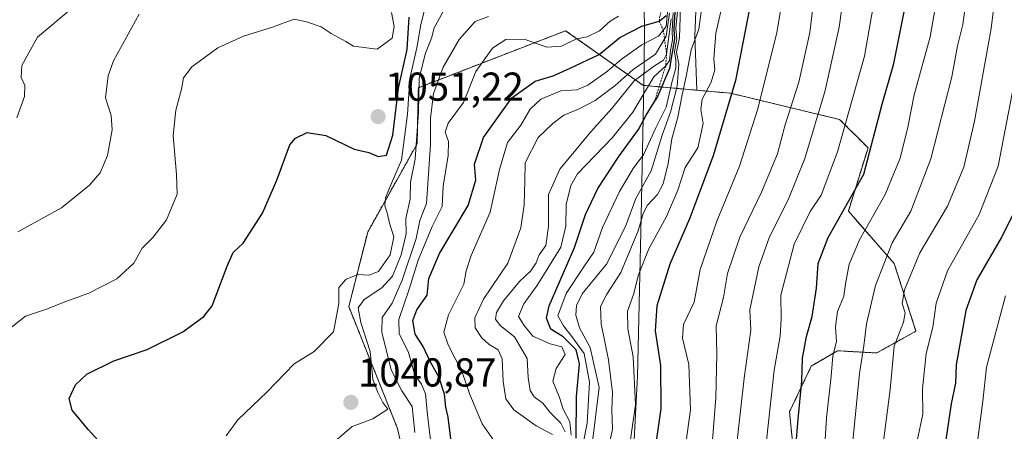
# Model space of a CAD drawing. Units: metres. Extents: x 627486 to 630930, y 4752750 to 4755127.
# Drawn here: x 630201 to 630446, y 4753260 to 4753362 of the extents above; entities that cross this region are included whole.
import ezdxf
from ezdxf.enums import TextEntityAlignment as Align

# ---------------------------------------------------------------- set-up
doc = ezdxf.new("R2010")
doc.units = ezdxf.units.M
doc.header["$MEASUREMENT"] = 0
doc.linetypes.add('TRAZOS', pattern=[0.75, 0.5, -0.25])
for name, color, linetype, lineweight in [('Arbolado forestal', 92, 'TRAZOS', 0), ('Arbolado forestal CxS', 92, 'Continuous', 0), ('Carátula', 7, 'Continuous', 5), ('Comarca', 2, 'Continuous', 13), ('Comarca CxS', 133, 'Continuous', 0), ('Curva de nivel maestra', 36, 'Continuous', 30), ('Curva de nivel normal', 36, 'Continuous', 0), ('Entidad de ámbito territorial', 19, 'Continuous', 0), ('Entidad de ámbito territorial CxS', 92, 'Continuous', 0), ('Escarpado lineal', 39, 'TRAZOS', 0), ('Matorral', 135, 'Continuous', 0), ('Matorral CxS', 135, 'Continuous', 0), ('Municipio', 9, 'Continuous', 13), ('Municipio CxS', 142, 'Continuous', 0), ('Punto de cota en terreno', 7, 'Continuous', 0), ('Rótulo de punto de cota en terreno', 19, 'Continuous', 0)]:
    doc.layers.add(name, color=color, linetype=linetype, lineweight=lineweight)
doc.styles.add('Arial', font='txt', dxfattribs={"height": 0.2})

# ---------------------------------------------------------------- blocks, each defined once
blk = doc.blocks.new('*U183')
at = {"layer": 'Curva de nivel normal', "color": 36, "linetype": 'Continuous', "lineweight": 0}
blk.add_polyline3d([(630407.07, 4753378.03, 960), (630404.63, 4753360.29, 960), (630401.12, 4753344.58, 960), (630396.1, 4753327.65, 960), (630391.92, 4753317.42, 960), (630387.25, 4753308.18, 960), (630384.6, 4753300.73, 960), (630382.44, 4753290.06, 960), (630382.62, 4753285.02, 960), (630381, 4753273.16, 960), (630378.5, 4753251.03, 960)], dxfattribs=at)
blk = doc.blocks.new('*U190')
at = {"layer": 'Curva de nivel normal', "color": 36, "linetype": 'Continuous', "lineweight": 0}
blk.add_polyline3d([(630365.86, 4753252.1, 970), (630367.7, 4753265.26, 970), (630367.26, 4753276.48, 970), (630365.64, 4753283.1, 970), (630365.94, 4753286.44, 970), (630368.58, 4753292.02, 970), (630370.08, 4753300.12, 970), (630374.21, 4753312.1, 970), (630379.83, 4753325.78, 970), (630384.41, 4753340, 970), (630389.14, 4753358.93, 970), (630390.78, 4753368.92, 970)], dxfattribs=at)
blk = doc.blocks.new('*U199')
at = {"layer": 'Curva de nivel normal', "color": 36, "linetype": 'Continuous', "lineweight": 0}
blk.add_polyline3d([(630200.5, 4753309.42, 1060), (630211.38, 4753315.41, 1060), (630218.29, 4753321.03, 1060), (630221, 4753324.1, 1060), (630222.76, 4753328.44, 1060), (630223.98, 4753334.82, 1060), (630223.73, 4753338.32, 1060), (630222.26, 4753342.69, 1060), (630222.93, 4753348.21, 1060), (630224.24, 4753351.9, 1060), (630230.68, 4753363.5, 1060)], dxfattribs=at)
blk = doc.blocks.new('*U202')
at = {"layer": 'Curva de nivel normal', "color": 36, "linetype": 'Continuous', "lineweight": 0}
blk.add_polyline3d([(630200.24, 4753337.77, 1065), (630202.14, 4753343.1, 1065), (630202.24, 4753345.77, 1065), (630201.36, 4753347.77, 1065), (630201.52, 4753350.77, 1065), (630205.38, 4753357.77, 1065), (630214.1, 4753365.1, 1065)], dxfattribs=at)
blk = doc.blocks.new('*U203')
at = {"layer": 'Curva de nivel normal', "color": 36, "linetype": 'Continuous', "lineweight": 0}
blk.add_polyline3d([(630194.85, 4753282.68, 1055), (630202.41, 4753288.55, 1055), (630207.9, 4753290.36, 1055), (630212.19, 4753292.08, 1055), (630218.13, 4753294.2, 1055), (630225.08, 4753297.76, 1055), (630229.34, 4753301.71, 1055), (630231.37, 4753305.42, 1055), (630234.12, 4753308.1, 1055), (630237.48, 4753312.44, 1055), (630240.13, 4753318.8, 1055), (630239.93, 4753323.72, 1055), (630239.1, 4753333.4, 1055), (630239.73, 4753339.69, 1055), (630241.16, 4753344.85, 1055), (630241.67, 4753347.72, 1055), (630243.76, 4753350.44, 1055), (630250.17, 4753355.16, 1055), (630256.57, 4753358.07, 1055), (630263.78, 4753360.27, 1055), (630269.2, 4753362.24, 1055), (630272.25, 4753361.59, 1055), (630275.9, 4753360.33, 1055), (630278.39, 4753358.71, 1055), (630282.03, 4753356.75, 1055), (630283.95, 4753355.54, 1055), (630289.81, 4753354.8, 1055), (630293.53, 4753357.58, 1055), (630294.03, 4753360.41, 1055), (630293.4, 4753363.88, 1055)], dxfattribs=at)
blk = doc.blocks.new('*U215')
at = {"layer": 'Curva de nivel normal', "color": 36, "linetype": 'Continuous', "lineweight": 0}
blk.add_polyline3d([(630399.25, 4753374.77, 965), (630397.28, 4753358.94, 965), (630394.54, 4753346.58, 965), (630391.14, 4753335.76, 965), (630389.28, 4753328.86, 965), (630385.3, 4753319.3, 965), (630379.96, 4753308.15, 965), (630376.84, 4753299.1, 965), (630375.87, 4753293.18, 965), (630374.05, 4753286.1, 965), (630374.18, 4753279.1, 965), (630373.97, 4753268.26, 965), (630372.73, 4753252.63, 965)], dxfattribs=at)
blk = doc.blocks.new('*U216')
at = {"layer": 'Curva de nivel normal', "color": 36, "linetype": 'Continuous', "lineweight": 0}
blk.add_polyline3d([(630376.23, 4753368.54, 980), (630373.99, 4753358.77, 980), (630373.49, 4753352.44, 980), (630373.74, 4753349.66, 980), (630372.77, 4753346.65, 980), (630370.6, 4753342.36, 980), (630370.24, 4753339.82, 980), (630370.77, 4753336.36, 980), (630369.48, 4753330.33, 980), (630366.34, 4753325.44, 980), (630364.51, 4753319.77, 980), (630361.67, 4753313.27, 980), (630357.32, 4753305.24, 980), (630354.77, 4753298.75, 980), (630353.51, 4753293.89, 980), (630352.02, 4753289.77, 980), (630352.05, 4753285.4, 980), (630353.43, 4753278.4, 980), (630354, 4753266.48, 980), (630352.28, 4753254.54, 980)], dxfattribs=at)
blk = doc.blocks.new('*U219')
at = {"layer": 'Curva de nivel maestra', "color": 36, "linetype": 'Continuous', "lineweight": 30}
blk.add_polyline3d([(630382.5, 4753365.7, 975), (630378.87, 4753347.07, 975), (630373.3, 4753328.36, 975), (630367.41, 4753312.66, 975), (630362.56, 4753301.44, 975), (630359.27, 4753291.1, 975), (630358.84, 4753284.9, 975), (630360.2, 4753276.28, 975), (630360.27, 4753265.56, 975), (630358.65, 4753254.04, 975)], dxfattribs=at)
blk = doc.blocks.new('*U225')
at = {"layer": 'Curva de nivel maestra', "color": 36, "linetype": 'Continuous', "lineweight": 30}
blk.add_polyline3d([(630223.02, 4753254.87, 1050), (630217.99, 4753260.38, 1050), (630214.04, 4753265.19, 1050), (630213.28, 4753268.1, 1050), (630214.82, 4753271.44, 1050), (630217.66, 4753274.1, 1050), (630224.39, 4753277.44, 1050), (630232.65, 4753280.23, 1050), (630241.53, 4753284.6, 1050), (630246.72, 4753288.41, 1050), (630248.8, 4753291.08, 1050), (630252.52, 4753300.97, 1050), (630254, 4753304.29, 1050), (630256.48, 4753306.68, 1050), (630261.32, 4753314.1, 1050), (630264.84, 4753322.32, 1050), (630268.11, 4753331.05, 1050), (630269.47, 4753332.73, 1050), (630272.37, 4753334.12, 1050), (630277.06, 4753333.36, 1050), (630284.08, 4753329.98, 1050), (630287.73, 4753329.12, 1050), (630290.01, 4753328.19, 1050), (630292.08, 4753328.47, 1050), (630293.72, 4753333.44, 1050), (630295.11, 4753345.1, 1050), (630297.26, 4753354.77, 1050), (630297.76, 4753362.77, 1050)], dxfattribs=at)
blk = doc.blocks.new('5PATER')
at = {"layer": 'Carátula', "linetype": 'Continuous', "lineweight": 5}
h = blk.add_hatch(color=250, dxfattribs=at)
edge = h.paths.add_edge_path()
edge.add_ellipse((0, 0.01), major_axis=(-1.33, -1.34), ratio=0.999422, start_angle=0, end_angle=360)

msp = doc.modelspace()

# ---------------------------------------------------------------- linework, layer by layer
at = {"layer": 'Arbolado forestal', "color": 92, "linetype": 'TRAZOS', "lineweight": 0}
for points in [[(630260.77, 4753074.89, 1024.64), (630261.34, 4753103.07, 1017.92), (630255.68, 4753129.62, 1027.1), (630242.69, 4753142.04, 1031.55), (630242.89, 4753162.37, 1031.28), (630260.62, 4753165.93, 1021.58), (630290.06, 4753157.69, 1005.92), (630310.34, 4753161.31, 999.67), (630332.09, 4753215.13, 1002.07), (630332.73, 4753246.66, 1016.11), (630320.86, 4753249.63, 1020.54), (630300.47, 4753236.03, 1024.41), (630294.85, 4753260.67, 1038.09), (630282.75, 4753290.89, 1043.04), (630287.44, 4753309.41, 1047.06), (630299.7, 4753331.27, 1039.6), (630300.03, 4753345.25, 1041.31), (630336.63, 4753359.39, 1031.9), (630356.03, 4753345.73, 1005.6), (630356.04, 4753345.82, 1005.65), (630369.22, 4753344.62, 981.6)], [(630369.22, 4753344.62, 981.6), (630377.64, 4753343.86, 975.41), (630404.72, 4753337.35, 956.12), (630411.77, 4753330.31, 950.24), (630406.89, 4753314.6, 948.91), (630418.27, 4753301.6, 937.95), (630423.69, 4753284.8, 932.19), (630413.93, 4753279.38, 937.43), (630404.18, 4753279.93, 944.01), (630397.68, 4753276.13, 948.17), (630392.26, 4753264.76, 951.04), (630393.89, 4753248.5, 949.31)]]:
    msp.add_polyline3d(points, dxfattribs=at)
at = {"layer": 'Arbolado forestal CxS', "color": 92, "linetype": 'Continuous', "lineweight": 0}
msp.add_polyline3d([(630300.47, 4753236.03, 1024.41), (630294.85, 4753260.67, 1038.09), (630282.75, 4753290.89, 1043.04), (630287.44, 4753309.41, 1047.06), (630299.7, 4753331.27, 1039.6), (630300.03, 4753345.25, 1041.31), (630336.63, 4753359.39, 1031.9), (630356.03, 4753345.73, 1005.6), (630356.04, 4753345.82, 1005.65), (630369.22, 4753344.62, 981.6), (630369.22, 4753344.62, 981.6), (630377.64, 4753343.86, 975.41), (630404.72, 4753337.35, 956.12), (630411.77, 4753330.31, 950.24), (630406.89, 4753314.6, 948.91), (630418.27, 4753301.6, 937.95), (630423.69, 4753284.8, 932.19), (630413.93, 4753279.38, 937.43), (630404.18, 4753279.93, 944.01), (630397.68, 4753276.13, 948.17), (630392.26, 4753264.76, 951.04), (630393.89, 4753248.5, 949.31)], dxfattribs=at)
at = {"layer": 'Comarca', "color": 2, "linetype": 'Continuous', "lineweight": 13}
msp.add_polyline3d([(630463.25, 4752900.94, 1029.09), (630399.02, 4752907.63, 1024.89), (630359.13, 4752912.36, 1024.41), (630341.29, 4752913.94, 1026.76), (630331.73, 4752915.03, 1024.34), (630305.56, 4752920.39, 1024.79), (630297.01, 4752922.01, 1027.77), (630320.12, 4752996.92, 954.02), (630320.43, 4752997.93, 953.14), (630322.47, 4753004.52, 950.13), (630331.36, 4753033.33, 946.95), (630336.09, 4753045.73, 946.2), (630338.96, 4753055.68, 944.64), (630341.09, 4753064.48, 944.24), (630342.35, 4753072.38, 943.38), (630343.2, 4753081.66, 943.56), (630345.03, 4753106.57, 946.39), (630347.91, 4753130.11, 951.95), (630350.4, 4753196.03, 960.42), (630354.46, 4753273.66, 979.15), (630355.33, 4753309.47, 983.93), (630356.07, 4753345.66, 1005.51), (630356.21, 4753359.12, 1021.84), (630355.95, 4753378.87, 1043.74)], dxfattribs=at)
msp.add_polyline3d([(630463.25, 4752900.94, 1029.09), (630399.02, 4752907.63, 1024.89), (630359.13, 4752912.36, 1024.41), (630341.29, 4752913.94, 1026.76), (630331.73, 4752915.03, 1024.34), (630305.56, 4752920.39, 1024.79), (630297.01, 4752922.01, 1027.77), (630320.12, 4752996.92, 954.02), (630320.43, 4752997.93, 953.14), (630322.47, 4753004.52, 950.13), (630331.36, 4753033.33, 946.95), (630336.09, 4753045.73, 946.2), (630338.96, 4753055.68, 944.64), (630341.09, 4753064.48, 944.24), (630342.35, 4753072.38, 943.38), (630343.2, 4753081.66, 943.56), (630345.03, 4753106.57, 946.39), (630347.91, 4753130.11, 951.95), (630350.4, 4753196.03, 960.42), (630354.46, 4753273.66, 979.15), (630355.33, 4753309.47, 983.93), (630356.07, 4753345.66, 1005.51), (630356.21, 4753359.12, 1021.84), (630355.95, 4753378.87, 1043.74)], dxfattribs=at)
at = {"layer": 'Comarca CxS', "color": 133, "linetype": 'Continuous', "lineweight": 0}
for points in [[(630463.25, 4752900.94, 1029.09), (630399.02, 4752907.63, 1024.89), (630359.13, 4752912.36, 1024.41), (630341.29, 4752913.94, 1026.76), (630331.73, 4752915.03, 1024.34), (630305.56, 4752920.39, 1024.79), (630297.01, 4752922.01, 1027.77), (630320.12, 4752996.92, 954.02), (630320.43, 4752997.93, 953.14), (630322.47, 4753004.52, 950.13), (630331.36, 4753033.33, 946.95), (630336.09, 4753045.73, 946.2), (630338.96, 4753055.68, 944.64), (630341.09, 4753064.48, 944.24), (630342.35, 4753072.38, 943.38), (630343.2, 4753081.66, 943.56), (630345.03, 4753106.57, 946.39), (630347.91, 4753130.11, 951.95), (630350.4, 4753196.03, 960.42), (630354.46, 4753273.66, 979.15), (630355.33, 4753309.47, 983.93), (630356.07, 4753345.66, 1005.51), (630356.21, 4753359.12, 1021.84), (630355.95, 4753378.87, 1043.74)], [(630355.95, 4753378.87, 1043.74), (630356.21, 4753359.12, 1021.84), (630356.07, 4753345.66, 1005.51), (630355.33, 4753309.47, 983.93), (630354.46, 4753273.66, 979.15), (630350.4, 4753196.03, 960.42), (630347.91, 4753130.11, 951.95), (630345.03, 4753106.57, 946.39), (630343.2, 4753081.66, 943.56), (630342.35, 4753072.38, 943.38), (630341.09, 4753064.48, 944.24), (630338.96, 4753055.68, 944.64), (630336.09, 4753045.73, 946.2), (630331.36, 4753033.33, 946.95), (630322.47, 4753004.52, 950.13), (630320.43, 4752997.93, 953.14), (630320.12, 4752996.92, 954.02), (630297.01, 4752922.01, 1027.77), (630305.56, 4752920.39, 1024.79), (630331.73, 4752915.03, 1024.34), (630341.29, 4752913.94, 1026.76), (630359.13, 4752912.36, 1024.41), (630399.02, 4752907.63, 1024.89), (630463.25, 4752900.94, 1029.09)], [(630463.25, 4752900.94, 1029.09), (630399.02, 4752907.63, 1024.89), (630359.13, 4752912.36, 1024.41), (630341.29, 4752913.94, 1026.76), (630331.73, 4752915.03, 1024.34), (630305.56, 4752920.39, 1024.79), (630297.01, 4752922.01, 1027.77), (630320.12, 4752996.92, 954.02), (630320.43, 4752997.93, 953.14), (630322.47, 4753004.52, 950.13), (630331.36, 4753033.33, 946.95), (630336.09, 4753045.73, 946.2), (630338.96, 4753055.68, 944.64), (630341.09, 4753064.48, 944.24), (630342.35, 4753072.37, 943.38), (630343.2, 4753081.66, 943.55), (630345.03, 4753106.57, 946.39), (630347.91, 4753130.11, 951.95), (630350.4, 4753196.03, 960.42), (630354.46, 4753273.66, 979.15), (630355.33, 4753309.47, 983.93), (630356.07, 4753345.66, 1005.51), (630356.21, 4753359.12, 1021.84), (630355.95, 4753378.87, 1043.74)], [(630355.95, 4753378.87, 1043.74), (630356.21, 4753359.12, 1021.84), (630356.07, 4753345.66, 1005.51), (630355.33, 4753309.47, 983.93), (630354.46, 4753273.66, 979.15), (630350.4, 4753196.03, 960.42), (630347.91, 4753130.11, 951.95), (630345.03, 4753106.57, 946.39), (630343.2, 4753081.66, 943.55), (630342.35, 4753072.37, 943.38), (630341.09, 4753064.48, 944.24), (630338.96, 4753055.68, 944.64), (630336.09, 4753045.73, 946.2), (630331.36, 4753033.33, 946.95), (630322.47, 4753004.52, 950.13), (630320.43, 4752997.93, 953.14), (630320.12, 4752996.92, 954.02), (630297.01, 4752922.01, 1027.77), (630305.56, 4752920.39, 1024.79), (630331.73, 4752915.03, 1024.34), (630341.29, 4752913.94, 1026.76), (630359.13, 4752912.36, 1024.41), (630399.02, 4752907.63, 1024.89), (630463.25, 4752900.94, 1029.09)]]:
    msp.add_polyline3d(points, dxfattribs=at)
at = {"layer": 'Curva de nivel maestra', "color": 36, "linetype": 'Continuous', "lineweight": 30}
for points in [[(630393.66, 4753254, 950), (630394.41, 4753262.97, 950), (630395.3, 4753272.35, 950), (630395.52, 4753278.07, 950), (630396.45, 4753283.44, 950), (630397.92, 4753288.44, 950), (630398.97, 4753295.44, 950), (630399.39, 4753301.56, 950), (630401.83, 4753308.04, 950), (630410.7, 4753323.77, 950), (630415.27, 4753341.12, 950), (630418.17, 4753351.24, 950), (630422, 4753370.38, 950)], [(630308.89, 4753252.12, 1025), (630307.42, 4753263.42, 1025), (630306.83, 4753265.94, 1025), (630306.55, 4753269.13, 1025), (630305.14, 4753273.46, 1025), (630303.05, 4753277.1, 1025), (630301.23, 4753281.02, 1025), (630299.21, 4753284.04, 1025), (630298.65, 4753287.44, 1025), (630299.68, 4753290.1, 1025), (630302.2, 4753293.77, 1025), (630302.64, 4753297.84, 1025), (630305.26, 4753304.06, 1025), (630312.45, 4753315.97, 1025), (630314.33, 4753322.28, 1025), (630314, 4753326.23, 1025), (630316.22, 4753332.87, 1025), (630323.24, 4753342.73, 1025), (630329.08, 4753346.85, 1025), (630333.52, 4753348.18, 1025), (630337.72, 4753350.06, 1025), (630344.96, 4753353.47, 1025), (630350.14, 4753357.74, 1025), (630355.57, 4753360.49, 1025), (630359.85, 4753361.8, 1025), (630361.62, 4753363.2, 1025)], [(630339.26, 4753258.22, 1000), (630339.36, 4753268.56, 1000), (630340.09, 4753276.65, 1000), (630339.25, 4753280.17, 1000), (630335.98, 4753283.35, 1000), (630332.96, 4753285.27, 1000), (630331.89, 4753288.04, 1000), (630332.52, 4753291.07, 1000), (630338.81, 4753305.55, 1000), (630341.59, 4753313.77, 1000), (630344.63, 4753320.22, 1000), (630349.84, 4753328.2, 1000), (630354.76, 4753334.84, 1000), (630356.68, 4753338.42, 1000), (630358.67, 4753341.68, 1000), (630359.34, 4753342.77, 1000), (630362.52, 4753350.08, 1000), (630363.15, 4753354.02, 1000), (630363.8, 4753357.35, 1000), (630363.58, 4753359.76, 1000), (630363.86, 4753364.02, 1000)], [(630448.32, 4753314.86, 925), (630444.88, 4753307.96, 925), (630438.81, 4753297.51, 925), (630436.05, 4753289.89, 925), (630433.64, 4753276.44, 925), (630433.54, 4753271.9, 925), (630432.44, 4753266.73, 925), (630430.41, 4753253.37, 925)]]:
    msp.add_polyline3d(points, dxfattribs=at)
at = {"layer": 'Curva de nivel normal', "color": 36, "linetype": 'Continuous', "lineweight": 0}
for points in [[(630444.88, 4753380.08, 935), (630442.34, 4753359.98, 935), (630438.26, 4753336.94, 935), (630435.59, 4753325.54, 935), (630431.56, 4753315.85, 935), (630424.62, 4753304.21, 935), (630420.82, 4753295.1, 935), (630420.28, 4753291.67, 935), (630421.01, 4753289.38, 935), (630420.58, 4753287, 935), (630418.31, 4753281.1, 935), (630417.31, 4753270.28, 935), (630415.32, 4753254.95, 935)], [(630429.96, 4753373.56, 945), (630427.25, 4753357.88, 945), (630423.28, 4753343.44, 945), (630421.64, 4753335.44, 945), (630419.72, 4753327.77, 945), (630416.04, 4753318.77, 945), (630409.64, 4753307.44, 945), (630407.09, 4753301.46, 945), (630406.2, 4753296.55, 945), (630405.8, 4753293.45, 945), (630404.16, 4753289.72, 945), (630403.69, 4753285.84, 945), (630403.92, 4753282.27, 945), (630403.06, 4753278.69, 945), (630402.59, 4753273.65, 945), (630401.44, 4753263.28, 945), (630400.67, 4753251.1, 945)], [(630436.93, 4753372.67, 940), (630435.33, 4753360.95, 940), (630434.03, 4753355.67, 940), (630432.6, 4753347.96, 940), (630427.34, 4753327.55, 940), (630422.41, 4753314.63, 940), (630417.81, 4753306.76, 940), (630413.65, 4753296.1, 940), (630411.4, 4753286.62, 940), (630410.74, 4753281.16, 940), (630409.66, 4753274.27, 940), (630407.87, 4753255.79, 940)], [(630252.27, 4753258.77, 1045), (630255.18, 4753262.77, 1045), (630262.43, 4753269.77, 1045), (630269.19, 4753276.68, 1045), (630274.12, 4753279.76, 1045), (630278.93, 4753284.63, 1045), (630280.3, 4753291.65, 1045), (630280.27, 4753295.62, 1045), (630282.06, 4753297.69, 1045), (630285.09, 4753298.85, 1045), (630287.71, 4753298.73, 1045), (630290.1, 4753299.63, 1045), (630293.07, 4753303.72, 1045), (630293.97, 4753308.18, 1045), (630292.86, 4753311.65, 1045), (630292.32, 4753314.21, 1045), (630291.67, 4753315.88, 1045), (630291.83, 4753317.94, 1045), (630293.19, 4753321.11, 1045), (630295.87, 4753327.27, 1045), (630297.35, 4753338.71, 1045), (630297.9, 4753347.52, 1045), (630299.66, 4753355.12, 1045), (630300.67, 4753360.92, 1045), (630302.43, 4753367.86, 1045)], [(630347.67, 4753257.77, 985), (630348.25, 4753260.44, 985), (630348.08, 4753265.23, 985), (630348.26, 4753269.54, 985), (630347.26, 4753277.68, 985), (630345.46, 4753286.6, 985), (630345.31, 4753290.95, 985), (630346.85, 4753293.98, 985), (630350.38, 4753299.39, 985), (630354.67, 4753309.67, 985), (630355.9, 4753314.04, 985), (630357, 4753316.04, 985), (630359.44, 4753318.72, 985), (630360.9, 4753321.38, 985), (630362.11, 4753326.4, 985), (630363.04, 4753332.52, 985), (630364.48, 4753337.94, 985), (630365.55, 4753343.44, 985), (630366.67, 4753348.41, 985), (630367.85, 4753354.65, 985), (630369.72, 4753359.74, 985), (630371.03, 4753369.62, 985)], [(630320.55, 4753255.18, 1020), (630315.9, 4753261.76, 1020), (630312.8, 4753269.06, 1020), (630310.95, 4753274.58, 1020), (630307.43, 4753281.42, 1020), (630306.39, 4753284.54, 1020), (630307.54, 4753288.84, 1020), (630311.31, 4753296.43, 1020), (630311.94, 4753299.76, 1020), (630313.18, 4753303.58, 1020), (630317.86, 4753314.38, 1020), (630320.18, 4753324.97, 1020), (630322.21, 4753331.63, 1020), (630325.54, 4753335.92, 1020), (630327.82, 4753339.94, 1020), (630330.48, 4753342.4, 1020), (630335.48, 4753344.47, 1020), (630339.4, 4753344.72, 1020), (630342.15, 4753345.89, 1020), (630347.06, 4753349.34, 1020), (630350.48, 4753352.31, 1020), (630355.53, 4753355.92, 1020), (630359.7, 4753358.04, 1020), (630361.63, 4753360.4, 1020), (630362.14, 4753365.78, 1020)], [(630343.03, 4753255.44, 990), (630344.98, 4753270.77, 990), (630342.72, 4753280.77, 990), (630340.11, 4753285.63, 990), (630339.14, 4753288.78, 990), (630339.33, 4753291.2, 990), (630340.74, 4753294.03, 990), (630346.76, 4753301.47, 990), (630351.48, 4753310.77, 990), (630354.05, 4753317.77, 990), (630357.89, 4753324.57, 990), (630360.58, 4753333.45, 990), (630362.67, 4753339.17, 990), (630364.36, 4753345.59, 990), (630364.78, 4753351.1, 990), (630364.15, 4753354.1, 990), (630364.89, 4753357.61, 990), (630365.16, 4753365.33, 990)], [(630277.07, 4753255.49, 1040), (630283.62, 4753261.14, 1040), (630288.72, 4753263.07, 1040), (630292.45, 4753265.41, 1040), (630291.17, 4753267.07, 1040), (630289.98, 4753269.6, 1040), (630288.72, 4753272.77, 1040), (630288.06, 4753279.77, 1040), (630285.75, 4753286.95, 1040), (630285.1, 4753290.59, 1040), (630286.61, 4753292.68, 1040), (630290.94, 4753295.54, 1040), (630293.64, 4753298.44, 1040), (630295.75, 4753303.74, 1040), (630297.02, 4753308.98, 1040), (630296.96, 4753312.81, 1040), (630297.98, 4753317.54, 1040), (630298.08, 4753321.77, 1040), (630299.28, 4753327.53, 1040), (630300.1, 4753339.13, 1040), (630300.22, 4753347.62, 1040), (630301.78, 4753353.85, 1040), (630303.32, 4753357.54, 1040), (630303.99, 4753360.1, 1040), (630306.11, 4753363.96, 1040)], [(630299.18, 4753259.66, 1035), (630298.46, 4753266.08, 1035), (630295.93, 4753269.95, 1035), (630293.32, 4753275.2, 1035), (630290.94, 4753284.51, 1035), (630291.07, 4753288.2, 1035), (630293.54, 4753291.74, 1035), (630296.01, 4753297.43, 1035), (630299.47, 4753307.8, 1035), (630300.37, 4753312.24, 1035), (630302.09, 4753316.47, 1035), (630303.09, 4753331.12, 1035), (630303.02, 4753337.69, 1035), (630303.8, 4753343.83, 1035), (630306.18, 4753350.35, 1035), (630310.2, 4753357.25, 1035), (630314.12, 4753361.67, 1035), (630317.44, 4753362.9, 1035)], [(630303.08, 4753257.83, 1030), (630302.33, 4753264.03, 1030), (630301.82, 4753269.25, 1030), (630300.83, 4753271.66, 1030), (630299.16, 4753273.9, 1030), (630297.56, 4753279.48, 1030), (630295.29, 4753284.24, 1030), (630295.15, 4753287.73, 1030), (630297.72, 4753295.22, 1030), (630299.95, 4753302.44, 1030), (630303.47, 4753310.77, 1030), (630305.99, 4753315.77, 1030), (630306.24, 4753320.77, 1030), (630307.46, 4753328.45, 1030), (630307.54, 4753331.88, 1030), (630306.71, 4753334.22, 1030), (630307.46, 4753336.41, 1030), (630311.27, 4753341.55, 1030), (630314.28, 4753349.3, 1030), (630318.47, 4753355.04, 1030), (630321.78, 4753357.22, 1030), (630326.36, 4753357.32, 1030), (630331.98, 4753355.27, 1030), (630335.57, 4753355.59, 1030), (630339.16, 4753357.33, 1030), (630341.97, 4753357.88, 1030), (630345.02, 4753359.35, 1030), (630347.7, 4753361.76, 1030), (630349.81, 4753363.02, 1030)], [(630333.35, 4753259.18, 1015), (630329.31, 4753261.32, 1015), (630323.79, 4753265.25, 1015), (630321.77, 4753268.02, 1015), (630321.13, 4753272.27, 1015), (630320.83, 4753277.92, 1015), (630319.87, 4753280.16, 1015), (630317.65, 4753281.49, 1015), (630315.74, 4753283.22, 1015), (630314.12, 4753285.63, 1015), (630314.05, 4753288.14, 1015), (630316.21, 4753292.78, 1015), (630322.29, 4753301.69, 1015), (630325.47, 4753310.44, 1015), (630326.33, 4753316.18, 1015), (630326.53, 4753322.09, 1015), (630326.55, 4753326.6, 1015), (630329.79, 4753332.88, 1015), (630333.48, 4753336.34, 1015), (630336.15, 4753338.41, 1015), (630339.84, 4753339.9, 1015), (630344.01, 4753342.1, 1015), (630348.9, 4753345.77, 1015), (630353.38, 4753349.73, 1015), (630358.98, 4753353.59, 1015), (630361.63, 4753358, 1015), (630362.46, 4753363.78, 1015)], [(630336.51, 4753259.79, 1010), (630335.41, 4753261.99, 1010), (630332.91, 4753264.56, 1010), (630330.96, 4753266.92, 1010), (630328.85, 4753268.46, 1010), (630327.81, 4753270.04, 1010), (630327.32, 4753273.26, 1010), (630327.09, 4753278.02, 1010), (630323.96, 4753283.35, 1010), (630320.39, 4753286.21, 1010), (630319.23, 4753287.78, 1010), (630319.45, 4753289.41, 1010), (630321.17, 4753292.35, 1010), (630325.18, 4753297.1, 1010), (630327.99, 4753299.77, 1010), (630329.33, 4753301.77, 1010), (630330.09, 4753303.77, 1010), (630331.71, 4753306.1, 1010), (630332.34, 4753310.77, 1010), (630332.39, 4753318.76, 1010), (630335.18, 4753325.05, 1010), (630342.81, 4753334.22, 1010), (630348.13, 4753340.1, 1010), (630353.65, 4753346.92, 1010), (630358.74, 4753350.68, 1010), (630360.97, 4753352.07, 1010), (630361.73, 4753353.55, 1010), (630362.85, 4753362.33, 1010)], [(630338.02, 4753258.98, 1005), (630337.64, 4753262.29, 1005), (630336.03, 4753265.46, 1005), (630335.08, 4753268.29, 1005), (630333.49, 4753272.42, 1005), (630334.25, 4753275.54, 1005), (630336.51, 4753278.97, 1005), (630335.65, 4753280.94, 1005), (630332.81, 4753281.64, 1005), (630328.49, 4753283.58, 1005), (630326.29, 4753286.2, 1005), (630324.92, 4753288.46, 1005), (630326.23, 4753291.6, 1005), (630329.48, 4753296.06, 1005), (630332.17, 4753300.46, 1005), (630335.44, 4753305.69, 1005), (630336.68, 4753310.84, 1005), (630336.74, 4753316.22, 1005), (630337.89, 4753321, 1005), (630339.58, 4753323.86, 1005), (630348.3, 4753332.84, 1005), (630353.34, 4753339.14, 1005), (630358.53, 4753347.91, 1005), (630361.49, 4753350.67, 1005), (630362.41, 4753352.03, 1005), (630362.67, 4753354.51, 1005), (630363.21, 4753357.17, 1005), (630363.14, 4753359.43, 1005), (630363.38, 4753363.82, 1005)], [(630339.98, 4753251.86, 995), (630341.99, 4753261.93, 995), (630342.58, 4753272.14, 995), (630341.24, 4753279.28, 995), (630338.2, 4753283.51, 995), (630336.14, 4753286.1, 995), (630334.72, 4753288.61, 995), (630336.8, 4753294.13, 995), (630341.16, 4753300.77, 995), (630343.66, 4753304.44, 995), (630345.82, 4753310.54, 995), (630350.05, 4753319.51, 995), (630353.38, 4753325.2, 995), (630356.1, 4753328.77, 995), (630358.97, 4753335.1, 995), (630361.61, 4753340.44, 995), (630363.12, 4753346.84, 995), (630364.04, 4753350.11, 995), (630364.05, 4753352.1, 995), (630363.65, 4753354.17, 995), (630364.24, 4753357.41, 995), (630364, 4753360, 995), (630364.39, 4753364.08, 995)], [(630412.87, 4753364.4, 955), (630410.89, 4753353.11, 955), (630404.18, 4753329.35, 955), (630400.1, 4753318.6, 955), (630397.43, 4753314.51, 955), (630393.46, 4753306.37, 955), (630390.1, 4753293.77, 955), (630390.2, 4753287.77, 955), (630389.91, 4753283.52, 955), (630388.41, 4753275.12, 955), (630386.13, 4753253.86, 955)], [(630423.97, 4753257.6, 930), (630425.4, 4753264.15, 930), (630425.35, 4753270.48, 930), (630426.26, 4753279.28, 930), (630427.89, 4753285.82, 930), (630428.73, 4753291.77, 930), (630431.56, 4753299.77, 930), (630439.42, 4753313.77, 930), (630444.09, 4753325.77, 930), (630449.22, 4753352.42, 930)], [(630445.94, 4753293.53, 920), (630441.2, 4753275.82, 920), (630440.31, 4753267.44, 920), (630438.6, 4753254.23, 920), (630437.06, 4753240.08, 920), (630435.76, 4753230.99, 920), (630435.49, 4753227.1, 920), (630434.07, 4753221.64, 920), (630430.87, 4753213.84, 920), (630424.53, 4753202.65, 920), (630419.19, 4753194.84, 920), (630411.79, 4753185.7, 920), (630408.13, 4753179.79, 920), (630407.23, 4753174.53, 920), (630407.85, 4753166.46, 920), (630409.44, 4753155.36, 920), (630409.32, 4753149.27, 920), (630406.64, 4753141.56, 920), (630400.14, 4753126.89, 920), (630394.26, 4753116.69, 920), (630390.06, 4753111.62, 920), (630386.69, 4753106.74, 920), (630381.67, 4753095.08, 920)]]:
    msp.add_polyline3d(points, dxfattribs=at)
at = {"layer": 'Entidad de ámbito territorial', "color": 19, "linetype": 'Continuous', "lineweight": 0}
msp.add_polyline3d([(630463.25, 4752900.94, 1029.09), (630399.02, 4752907.63, 1024.89), (630359.13, 4752912.36, 1024.41), (630341.29, 4752913.94, 1026.76), (630331.73, 4752915.03, 1024.34), (630305.56, 4752920.39, 1024.79), (630297.01, 4752922.01, 1027.77), (630320.12, 4752996.92, 954.02), (630320.43, 4752997.93, 953.14), (630322.47, 4753004.52, 950.13), (630331.36, 4753033.33, 946.95), (630336.09, 4753045.73, 946.2), (630338.96, 4753055.68, 944.64), (630341.09, 4753064.48, 944.24), (630342.35, 4753072.38, 943.38), (630343.2, 4753081.66, 943.56), (630345.03, 4753106.57, 946.39), (630347.91, 4753130.11, 951.95), (630350.4, 4753196.03, 960.42), (630354.46, 4753273.66, 979.15), (630355.33, 4753309.47, 983.93), (630356.07, 4753345.66, 1005.51), (630356.21, 4753359.12, 1021.84), (630355.95, 4753378.87, 1043.74)], dxfattribs=at)
msp.add_polyline3d([(630463.25, 4752900.94, 1029.09), (630399.02, 4752907.63, 1024.89), (630359.13, 4752912.36, 1024.41), (630341.29, 4752913.94, 1026.76), (630331.73, 4752915.03, 1024.34), (630305.56, 4752920.39, 1024.79), (630297.01, 4752922.01, 1027.77), (630320.12, 4752996.92, 954.02), (630320.43, 4752997.93, 953.14), (630322.47, 4753004.52, 950.13), (630331.36, 4753033.33, 946.95), (630336.09, 4753045.73, 946.2), (630338.96, 4753055.68, 944.64), (630341.09, 4753064.48, 944.24), (630342.35, 4753072.38, 943.38), (630343.2, 4753081.66, 943.56), (630345.03, 4753106.57, 946.39), (630347.91, 4753130.11, 951.95), (630350.4, 4753196.03, 960.42), (630354.46, 4753273.66, 979.15), (630355.33, 4753309.47, 983.93), (630356.07, 4753345.66, 1005.51), (630356.21, 4753359.12, 1021.84), (630355.95, 4753378.87, 1043.74)], dxfattribs=at)
at = {"layer": 'Entidad de ámbito territorial CxS', "color": 92, "linetype": 'Continuous', "lineweight": 0}
for points in [[(630463.25, 4752900.94, 1029.09), (630399.02, 4752907.64, 1024.89), (630359.13, 4752912.36, 1024.41), (630341.29, 4752913.94, 1026.76), (630331.73, 4752915.03, 1024.34), (630305.56, 4752920.39, 1024.79), (630297.01, 4752922.01, 1027.77), (630320.12, 4752996.92, 954.02), (630320.43, 4752997.93, 953.14), (630322.47, 4753004.52, 950.13), (630331.36, 4753033.33, 946.95), (630336.09, 4753045.73, 946.2), (630338.96, 4753055.68, 944.64), (630341.09, 4753064.48, 944.24), (630342.35, 4753072.38, 943.38), (630343.2, 4753081.66, 943.56), (630345.03, 4753106.57, 946.39), (630347.91, 4753130.11, 951.95), (630350.4, 4753196.03, 960.42), (630354.46, 4753273.66, 979.15), (630355.33, 4753309.47, 983.93), (630356.07, 4753345.67, 1005.51), (630356.21, 4753359.12, 1021.84), (630355.95, 4753378.87, 1043.74)], [(630355.95, 4753378.87, 1043.74), (630356.21, 4753359.12, 1021.84), (630356.07, 4753345.67, 1005.51), (630355.33, 4753309.47, 983.93), (630354.46, 4753273.66, 979.15), (630350.4, 4753196.03, 960.42), (630347.91, 4753130.11, 951.95), (630345.03, 4753106.57, 946.39), (630343.2, 4753081.66, 943.56), (630342.35, 4753072.38, 943.38), (630341.09, 4753064.48, 944.24), (630338.96, 4753055.68, 944.64), (630336.09, 4753045.73, 946.2), (630331.36, 4753033.33, 946.95), (630322.47, 4753004.52, 950.13), (630320.43, 4752997.93, 953.14), (630320.12, 4752996.92, 954.02), (630297.01, 4752922.01, 1027.77), (630305.56, 4752920.39, 1024.79), (630331.73, 4752915.03, 1024.34), (630341.29, 4752913.94, 1026.76), (630359.13, 4752912.36, 1024.41), (630399.02, 4752907.64, 1024.89), (630463.25, 4752900.94, 1029.09)], [(630463.25, 4752900.94, 1029.09), (630399.02, 4752907.63, 1024.89), (630359.13, 4752912.36, 1024.41), (630341.29, 4752913.94, 1026.76), (630331.73, 4752915.03, 1024.34), (630305.56, 4752920.39, 1024.79), (630297.01, 4752922.01, 1027.77), (630320.12, 4752996.92, 954.02), (630320.43, 4752997.93, 953.14), (630322.47, 4753004.52, 950.13), (630331.36, 4753033.33, 946.95), (630336.09, 4753045.73, 946.2), (630338.96, 4753055.68, 944.64), (630341.09, 4753064.48, 944.24), (630342.35, 4753072.38, 943.38), (630343.2, 4753081.66, 943.56), (630345.03, 4753106.57, 946.39), (630347.91, 4753130.11, 951.95), (630350.4, 4753196.03, 960.42), (630354.46, 4753273.66, 979.15), (630355.33, 4753309.47, 983.93), (630356.07, 4753345.66, 1005.51), (630356.21, 4753359.12, 1021.84), (630355.95, 4753378.87, 1043.74)], [(630355.95, 4753378.87, 1043.74), (630356.21, 4753359.12, 1021.84), (630356.07, 4753345.66, 1005.51), (630355.33, 4753309.47, 983.93), (630354.46, 4753273.66, 979.15), (630350.4, 4753196.03, 960.42), (630347.91, 4753130.11, 951.95), (630345.03, 4753106.57, 946.39), (630343.2, 4753081.66, 943.56), (630342.35, 4753072.38, 943.38), (630341.09, 4753064.48, 944.24), (630338.96, 4753055.68, 944.64), (630336.09, 4753045.73, 946.2), (630331.36, 4753033.33, 946.95), (630322.47, 4753004.52, 950.13), (630320.43, 4752997.93, 953.14), (630320.12, 4752996.92, 954.02), (630297.01, 4752922.01, 1027.77), (630305.56, 4752920.39, 1024.79), (630331.73, 4752915.03, 1024.34), (630341.29, 4752913.94, 1026.76), (630359.13, 4752912.36, 1024.41), (630399.02, 4752907.63, 1024.89), (630463.25, 4752900.94, 1029.09)]]:
    msp.add_polyline3d(points, dxfattribs=at)
at = {"layer": 'Escarpado lineal', "color": 39, "linetype": 'TRAZOS', "lineweight": 0}
msp.add_polyline3d([(630358.06, 4753398.16, 1024.7), (630357.15, 4753391.98, 1024.7), (630357.97, 4753385.32, 1024.7), (630359.49, 4753379.98, 1024.7), (630360.29, 4753375.84, 1024.7), (630361.31, 4753369.6, 1024.7), (630359.85, 4753361.8, 1024.7), (630360.91, 4753359.52, 1024.7), (630361.73, 4753353.55, 1024.7), (630361.49, 4753350.67, 1024.7), (630358.67, 4753341.68, 1024.7)], dxfattribs=at)
at = {"layer": 'Matorral', "color": 135, "linetype": 'Continuous', "lineweight": 0}
for points in [[(630334.02, 4753560.8, 1008.53), (630340.23, 4753546.82, 1004.44), (630344.18, 4753511.34, 1005.39), (630346.1, 4753480.9, 1006.72), (630352.91, 4753460.09, 1001.82), (630367.68, 4753424.22, 989.99), (630370.12, 4753392.8, 986.03), (630368.7, 4753358.11, 984.03), (630369.22, 4753344.62, 981.6)], [(630260.77, 4753074.89, 1024.64), (630261.34, 4753103.07, 1017.92), (630255.68, 4753129.62, 1027.1), (630242.69, 4753142.04, 1031.55), (630242.89, 4753162.37, 1031.28), (630260.62, 4753165.93, 1021.58), (630290.06, 4753157.69, 1005.92), (630310.34, 4753161.31, 999.67), (630332.09, 4753215.13, 1002.07), (630332.73, 4753246.66, 1016.11), (630320.86, 4753249.63, 1020.54), (630300.47, 4753236.03, 1024.41), (630294.85, 4753260.67, 1038.09), (630282.75, 4753290.89, 1043.04), (630287.44, 4753309.41, 1047.06), (630299.7, 4753331.27, 1039.6), (630300.03, 4753345.25, 1041.31), (630336.63, 4753359.39, 1031.9), (630356.03, 4753345.73, 1005.6), (630356.04, 4753345.82, 1005.65), (630369.22, 4753344.62, 981.6)], [(630369.22, 4753344.62, 981.6), (630377.64, 4753343.86, 975.41), (630404.72, 4753337.35, 956.12), (630411.77, 4753330.31, 950.24), (630406.89, 4753314.6, 948.91), (630418.27, 4753301.6, 937.95), (630423.69, 4753284.8, 932.19), (630413.93, 4753279.38, 937.43), (630404.18, 4753279.93, 944.01), (630397.68, 4753276.13, 948.17), (630392.26, 4753264.76, 951.04), (630393.89, 4753248.5, 949.31)]]:
    msp.add_polyline3d(points, dxfattribs=at)
at = {"layer": 'Matorral CxS', "color": 135, "linetype": 'Continuous', "lineweight": 0}
for points in [[(630370.12, 4753392.8, 986.03), (630368.7, 4753358.11, 984.03), (630369.22, 4753344.62, 981.6), (630356.04, 4753345.82, 1005.65), (630356.03, 4753345.73, 1005.6), (630336.63, 4753359.39, 1031.9), (630300.03, 4753345.25, 1041.31), (630299.7, 4753331.27, 1039.6), (630287.44, 4753309.41, 1047.06), (630282.75, 4753290.89, 1043.04), (630294.85, 4753260.67, 1038.09), (630300.47, 4753236.03, 1024.41), (630320.86, 4753249.63, 1020.54), (630332.73, 4753246.66, 1016.11), (630332.09, 4753215.13, 1002.08), (630310.34, 4753161.31, 999.67), (630290.06, 4753157.69, 1005.92), (630260.62, 4753165.93, 1021.58), (630242.89, 4753162.37, 1031.28), (630242.69, 4753142.04, 1031.55), (630255.68, 4753129.62, 1027.1), (630261.34, 4753103.07, 1017.92), (630260.72, 4753072.58, 1022.56)], [(630393.89, 4753248.5, 949.31), (630392.26, 4753264.76, 951.04), (630397.68, 4753276.13, 948.17), (630404.18, 4753279.93, 944.01), (630413.93, 4753279.38, 937.43), (630423.69, 4753284.8, 932.19), (630418.27, 4753301.6, 937.95), (630406.89, 4753314.6, 948.91), (630411.77, 4753330.31, 950.24), (630404.72, 4753337.35, 956.12), (630377.64, 4753343.86, 975.41), (630369.22, 4753344.62, 981.6), (630368.7, 4753358.11, 984.03), (630370.12, 4753392.8, 986.03)]]:
    msp.add_polyline3d(points, dxfattribs=at)
at = {"layer": 'Municipio', "color": 9, "linetype": 'Continuous', "lineweight": 13}
msp.add_polyline3d([(630463.25, 4752900.94, 1029.09), (630399.02, 4752907.63, 1024.89), (630359.13, 4752912.36, 1024.41), (630341.29, 4752913.94, 1026.76), (630331.73, 4752915.03, 1024.34), (630305.56, 4752920.39, 1024.79), (630297.01, 4752922.01, 1027.77), (630320.12, 4752996.92, 954.02), (630320.43, 4752997.93, 953.14), (630322.47, 4753004.52, 950.13), (630331.36, 4753033.33, 946.95), (630336.09, 4753045.73, 946.2), (630338.96, 4753055.68, 944.64), (630341.09, 4753064.48, 944.24), (630342.35, 4753072.38, 943.38), (630343.2, 4753081.66, 943.56), (630345.03, 4753106.57, 946.39), (630347.91, 4753130.11, 951.95), (630350.4, 4753196.03, 960.42), (630354.46, 4753273.66, 979.15), (630355.33, 4753309.47, 983.93), (630356.07, 4753345.66, 1005.51), (630356.21, 4753359.12, 1021.84), (630355.95, 4753378.87, 1043.74)], dxfattribs=at)
msp.add_polyline3d([(630463.25, 4752900.94, 1029.09), (630399.02, 4752907.63, 1024.89), (630359.13, 4752912.36, 1024.41), (630341.29, 4752913.94, 1026.76), (630331.73, 4752915.03, 1024.34), (630305.56, 4752920.39, 1024.79), (630297.01, 4752922.01, 1027.77), (630320.12, 4752996.92, 954.02), (630320.43, 4752997.93, 953.14), (630322.47, 4753004.52, 950.13), (630331.36, 4753033.33, 946.95), (630336.09, 4753045.73, 946.2), (630338.96, 4753055.68, 944.64), (630341.09, 4753064.48, 944.24), (630342.35, 4753072.38, 943.38), (630343.2, 4753081.66, 943.56), (630345.03, 4753106.57, 946.39), (630347.91, 4753130.11, 951.95), (630350.4, 4753196.03, 960.42), (630354.46, 4753273.66, 979.15), (630355.33, 4753309.47, 983.93), (630356.07, 4753345.66, 1005.51), (630356.21, 4753359.12, 1021.84), (630355.95, 4753378.87, 1043.74)], dxfattribs=at)
at = {"layer": 'Municipio CxS', "color": 142, "linetype": 'Continuous', "lineweight": 0}
for points in [[(630463.25, 4752900.94, 1029.09), (630399.02, 4752907.64, 1024.89), (630359.13, 4752912.36, 1024.41), (630341.29, 4752913.94, 1026.76), (630331.73, 4752915.03, 1024.34), (630305.56, 4752920.39, 1024.79), (630297.01, 4752922.01, 1027.77), (630320.12, 4752996.92, 954.02), (630320.43, 4752997.93, 953.14), (630322.47, 4753004.52, 950.13), (630331.36, 4753033.33, 946.95), (630336.09, 4753045.73, 946.2), (630338.96, 4753055.68, 944.64), (630341.09, 4753064.48, 944.24), (630342.35, 4753072.38, 943.38), (630343.2, 4753081.66, 943.56), (630345.03, 4753106.57, 946.39), (630347.91, 4753130.11, 951.95), (630350.4, 4753196.03, 960.42), (630354.46, 4753273.66, 979.15), (630355.33, 4753309.47, 983.93), (630356.07, 4753345.67, 1005.51), (630356.21, 4753359.12, 1021.84), (630355.95, 4753378.87, 1043.74)], [(630355.95, 4753378.87, 1043.74), (630356.21, 4753359.12, 1021.84), (630356.07, 4753345.67, 1005.51), (630355.33, 4753309.47, 983.93), (630354.46, 4753273.66, 979.15), (630350.4, 4753196.03, 960.42), (630347.91, 4753130.11, 951.95), (630345.03, 4753106.57, 946.39), (630343.2, 4753081.66, 943.56), (630342.35, 4753072.38, 943.38), (630341.09, 4753064.48, 944.24), (630338.96, 4753055.68, 944.64), (630336.09, 4753045.73, 946.2), (630331.36, 4753033.33, 946.95), (630322.47, 4753004.52, 950.13), (630320.43, 4752997.93, 953.14), (630320.12, 4752996.92, 954.02), (630297.01, 4752922.01, 1027.77), (630305.56, 4752920.39, 1024.79), (630331.73, 4752915.03, 1024.34), (630341.29, 4752913.94, 1026.76), (630359.13, 4752912.36, 1024.41), (630399.02, 4752907.64, 1024.89), (630463.25, 4752900.94, 1029.09)], [(630463.25, 4752900.94, 1029.09), (630399.02, 4752907.63, 1024.89), (630359.13, 4752912.36, 1024.41), (630341.29, 4752913.94, 1026.76), (630331.73, 4752915.03, 1024.34), (630305.56, 4752920.39, 1024.79), (630297.01, 4752922.01, 1027.77), (630320.12, 4752996.92, 954.02), (630320.43, 4752997.93, 953.14), (630322.47, 4753004.52, 950.13), (630331.36, 4753033.33, 946.95), (630336.09, 4753045.73, 946.2), (630338.96, 4753055.68, 944.64), (630341.09, 4753064.48, 944.24), (630342.35, 4753072.38, 943.38), (630343.2, 4753081.66, 943.56), (630345.03, 4753106.57, 946.39), (630347.91, 4753130.11, 951.95), (630350.4, 4753196.03, 960.42), (630354.46, 4753273.66, 979.15), (630355.33, 4753309.47, 983.93), (630356.07, 4753345.66, 1005.51), (630356.21, 4753359.12, 1021.84), (630355.95, 4753378.87, 1043.74)], [(630355.95, 4753378.87, 1043.74), (630356.21, 4753359.12, 1021.84), (630356.07, 4753345.66, 1005.51), (630355.33, 4753309.47, 983.93), (630354.46, 4753273.66, 979.15), (630350.4, 4753196.03, 960.42), (630347.91, 4753130.11, 951.95), (630345.03, 4753106.57, 946.39), (630343.2, 4753081.66, 943.56), (630342.35, 4753072.38, 943.38), (630341.09, 4753064.48, 944.24), (630338.96, 4753055.68, 944.64), (630336.09, 4753045.73, 946.2), (630331.36, 4753033.33, 946.95), (630322.47, 4753004.52, 950.13), (630320.43, 4752997.93, 953.14), (630320.12, 4752996.92, 954.02), (630297.01, 4752922.01, 1027.77), (630305.56, 4752920.39, 1024.79), (630331.73, 4752915.03, 1024.34), (630341.29, 4752913.94, 1026.76), (630359.13, 4752912.36, 1024.41), (630399.02, 4752907.63, 1024.89), (630463.25, 4752900.94, 1029.09)]]:
    msp.add_polyline3d(points, dxfattribs=at)

# ---------------------------------------------------------------- block references
at = {"layer": 'Curva de nivel maestra', "color": 36, "linetype": 'Continuous', "lineweight": 30}
for name in ['*U219', '*U225']:
    msp.add_blockref(name, (0, 0), dxfattribs=at)
at = {"layer": 'Curva de nivel normal', "color": 36, "linetype": 'Continuous', "lineweight": 0}
for name in ['*U183', '*U215', '*U190', '*U216', '*U203', '*U199', '*U202']:
    msp.add_blockref(name, (0, 0), dxfattribs=at)
at = {"layer": 'Punto de cota en terreno', "linetype": 'Continuous', "lineweight": 0}
for p in [(630290.03, 4753338.06, 1051.22), (630283.26, 4753267.11, 1040.87)]:
    msp.add_blockref('5PATER', p, dxfattribs=at)

# ---------------------------------------------------------------- texts
at = {"layer": 'Rótulo de punto de cota en terreno', "color": 19, "linetype": 'Continuous', "lineweight": 0, "style": 'Arial'}
for s, p in [('1051,22', (630291.79, 4753339.82)), ('1040,87', (630285.02, 4753268.87))]:
    msp.add_text(s, height=7, dxfattribs=at).set_placement(p, align=Align.BOTTOM_LEFT)

doc.saveas('drawing.dxf')
